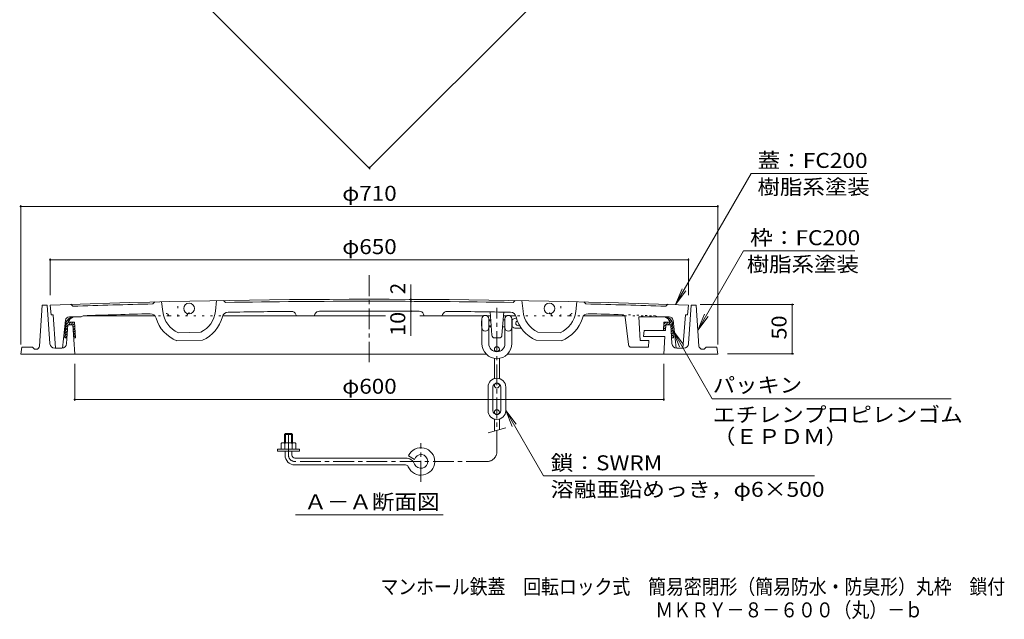
# Model space of a CAD drawing. Units: millimetres. Extents: x -844 to 950, y -677 to 704.
# Drawn here: x -756 to 247, y -677 to -66 of the extents above; entities that cross this region are included whole.
import ezdxf

# ---------------------------------------------------------------- set-up
doc = ezdxf.new("R2010")
doc.units = ezdxf.units.MM
doc.header["$LTSCALE"] = 5
doc.linetypes.add('JWW_CENTER1', pattern=[6.773333, 4.233333, -0.846667, 0.846667, -0.846667])
doc.linetypes.add('JWW_HOJO', pattern=[1.693333, -1.27, 0.423333])
for name, color, linetype in [('F-5ﾚｲﾔ', 7, 'Continuous'), ('その他', 7, 'Continuous'), ('ハッチ', 7, 'Continuous'), ('仕上', 7, 'Continuous'), ('寸法', 7, 'Continuous'), ('建具', 7, 'Continuous'), ('躯体', 7, 'Continuous')]:
    doc.layers.add(name, color=color, linetype=linetype)
doc.styles.add('ＭＳ ゴシック', font='txt', dxfattribs={"height": 1})

msp = doc.modelspace()

# ---------------------------------------------------------------- linework, layer by layer
at = {"layer": 'その他', "color": 7, "linetype": 'Continuous', "lineweight": 9}
for p, q in [((-399.5, -217.2), (88.4, 270.7)), ((-398.5, -218.3), (-656.6, 39.8)), ((-87.6, -356.3), (-10.6, -222.9)), ((-10.6, -222.9), (107.2, -222.9)), ((-754.5, -254.9), (-754.5, -396.8)), ((-754.5, -256.4), (-44.5, -256.4)), ((-44.5, -254.9), (-44.5, -396.8)), ((-724.5, -309.2), (-724.5, -346.8)), ((-74.5, -310.7), (-724.5, -310.7)), ((-74.5, -309.2), (-74.5, -346.8)), ((-64.8, -382.3), (-18.2, -301.6)), ((94.9, -301.6), (-18.2, -301.6)), ((-357, -351), (-357, -335.7)), ((-87.6, -356.3), (-80.9, -340.1)), ((-87.6, -356.3), (-77, -342.4)), ((-357, -353), (-357, -351)), ((-357, -363), (-357, -353)), ((32.8, -356.3), (-62.3, -356.3)), ((31.3, -406.3), (31.3, -356.3)), ((-357, -363), (-357, -388.2)), ((-64.8, -382.3), (-58.1, -366.2)), ((-64.8, -382.3), (-54.2, -368.5)), ((-90.1, -383), (-83.4, -399.2)), ((-90.1, -383), (-79.5, -396.9)), ((-90.1, -383), (-50.1, -452.3)), ((32.8, -406.3), (-34.5, -406.3)), ((-699.5, -454.4), (-699.5, -416.8)), ((-99.5, -454.4), (-99.5, -416.8)), ((-99.5, -452.9), (-699.5, -452.9)), ((-50.1, -452.3), (193, -452.3)), ((-260.5, -464.3), (-249.9, -478.2)), ((-260.5, -464.3), (-253.8, -480.5)), ((-260.5, -464.3), (-222.1, -530.9)), ((54, -530.9), (-222.1, -530.9))]:
    msp.add_line(p, q, dxfattribs=at)
at = {"layer": 'その他', "color": 7, "linetype": 'Continuous', "lineweight": 9, "const_width": 1}
for points in [[(-399, -216.7, 0.414214), (-399.5, -216.2, 0.414214), (-400, -216.7, 0.414214), (-399.5, -217.2, 0.414214)], [(-399, -216.7, 0.414214), (-399.5, -216.2, 0.414214), (-400, -216.7, 0.414214), (-399.5, -217.2, 0.414214)], [(-754, -256.4, 0.414214), (-754.5, -255.9, 0.414214), (-755, -256.4, 0.414214), (-754.5, -256.9, 0.414214)], [(-44, -256.4, 0.414214), (-44.5, -255.9, 0.414214), (-45, -256.4, 0.414214), (-44.5, -256.9, 0.414214)], [(-724, -310.7, 0.414214), (-724.5, -310.2, 0.414214), (-725, -310.7, 0.414214), (-724.5, -311.2, 0.414214)], [(-74, -310.7, 0.414214), (-74.5, -310.2, 0.414214), (-75, -310.7, 0.414214), (-74.5, -311.2, 0.414214)], [(-356.5, -351, 0.414214), (-357, -350.5, 0.414214), (-357.5, -351, 0.414214), (-357, -351.5, 0.414214)], [(-356.5, -353, 0.414214), (-357, -352.5, 0.414214), (-357.5, -353, 0.414214), (-357, -353.5, 0.414214)], [(31.8, -356.3, 0.414214), (31.3, -355.8, 0.414214), (30.8, -356.3, 0.414214), (31.3, -356.8, 0.414214)], [(-356.5, -363, 0.414214), (-357, -362.5, 0.414214), (-357.5, -363, 0.414214), (-357, -363.5, 0.414214)], [(31.8, -406.3, 0.414214), (31.3, -405.8, 0.414214), (30.8, -406.3, 0.414214), (31.3, -406.8, 0.414214)], [(-699, -452.9, 0.414214), (-699.5, -452.4, 0.414214), (-700, -452.9, 0.414214), (-699.5, -453.4, 0.414214)], [(-99, -452.9, 0.414214), (-99.5, -452.4, 0.414214), (-100, -452.9, 0.414214), (-99.5, -453.4, 0.414214)]]:
    msp.add_lwpolyline(points, format="xyb", close=True, dxfattribs=at)
at = {"layer": 'ハッチ', "color": 6, "linetype": 'Continuous', "lineweight": 9}
for p, q in [((-707.9, -373.7), (-703.6, -369.4)), ((-97.5, -369.1), (-97.2, -368.9)), ((-95.9, -370.1), (-95.3, -369.5)), ((-94.6, -371.3), (-93.7, -370.4)), ((-709.4, -390.3), (-708.5, -376.3)), ((-708.9, -382.3), (-706.7, -380.1)), ((-708.7, -379.6), (-706.6, -377.4)), ((-708.5, -376.9), (-705.9, -374.3)), ((-699.7, -374.3), (-706, -374.3)), ((-705.9, -376.8), (-703.4, -374.3)), ((-703.4, -376.8), (-700.9, -374.3)), ((-701.5, -377.4), (-699.6, -375.6)), ((-701.3, -379.8), (-699.4, -377.9)), ((-701.2, -382.2), (-699.3, -380.3)), ((-698.6, -390.3), (-699.7, -374.3)), ((-99.9, -382.8), (-99.4, -374.3)), ((-99.8, -381.7), (-97.7, -379.5)), ((-99.7, -378.9), (-97.5, -376.8)), ((-99.5, -376.2), (-97.5, -374.3)), ((-99.4, -374.3), (-93.1, -374.3)), ((-97.5, -376.8), (-95, -374.3)), ((-95, -376.8), (-91.4, -373.2)), ((-93.6, -372.9), (-92.4, -371.6)), ((-92.5, -376.9), (-90.7, -375.1)), ((-92.4, -379.3), (-90.5, -377.4)), ((-92.2, -381.7), (-90.3, -379.8)), ((-89.7, -390.3), (-90.5, -376.3)), ((-707.4, -390.3), (-709.4, -390.3)), ((-709.2, -387.7), (-707.1, -385.6)), ((-709.2, -390.3), (-707.2, -388.3)), ((-709, -385), (-706.9, -382.9)), ((-701, -384.6), (-699.1, -382.7)), ((-700.8, -387), (-699, -385.1)), ((-700.7, -389.4), (-698.8, -387.5)), ((-698.6, -390.3), (-700.6, -390.3)), ((-699, -390.3), (-698.6, -389.9)), ((-98.4, -382.8), (-97.9, -382.2)), ((-92.1, -384.1), (-90.2, -382.2)), ((-91.9, -386.5), (-90, -384.6)), ((-91.8, -388.8), (-89.9, -387)), ((-91.7, -390.3), (-89.7, -390.3)), ((-90.6, -390.3), (-89.7, -389.4))]:
    msp.add_line(p, q, dxfattribs=at)
for centre, start, end in [((-700.5, -376.8), 90, 176.4237), ((-698.3, -376.5), 106.2842, 164.1932), ((-98.5, -376.8), 3.5763, 90), ((-100.8, -376.5), 15.8068, 73.7158)]:
    msp.add_arc(centre, 8, start, end, dxfattribs=at)
at = {"layer": '仕上', "color": 3, "linetype": 'JWW_CENTER1', "lineweight": 9}
msp.add_line((-399.5, -326.4), (-399.5, -414.9), dxfattribs=at)
at = {"layer": '仕上', "color": 3, "linetype": 'Continuous', "lineweight": 9}
for p, q in [((-724.5, -356.8), (-723.5, -366.8)), ((-703.5, -356), (-701.5, -358)), ((-620, -355.6), (-618, -353.6)), ((-611, -353.4), (-609.8, -363.4)), ((-555, -352.2), (-556.2, -363.1)), ((-548, -352.1), (-546, -354.1)), ((-251, -352.1), (-253, -354.1)), ((-244, -352.2), (-242.9, -363.1)), ((-188, -353.4), (-189.2, -363.4)), ((-179, -355.6), (-181, -353.6)), ((-95.5, -356), (-97.5, -358)), ((-74.5, -356.8), (-75.5, -366.8)), ((-721.5, -366.8), (-723.5, -366.8)), ((-721.5, -366.8), (-719, -400.8)), ((-704.9, -368.8), (-693, -368.8)), ((-693, -368.8), (-691, -367.6)), ((-617.8, -367.9), (-691, -367.6)), ((-548.8, -367.9), (-399.5, -367.9)), ((-474.2, -366.3), (-473.5, -367.9)), ((-455.5, -367.9), (-454.8, -366.1)), ((-382.8, -367.9), (-399.5, -367.9)), ((-283.2, -367.9), (-347.9, -367.9)), ((-343.5, -367.9), (-344.2, -366.1)), ((-324.8, -366.3), (-325.5, -367.9)), ((-276.2, -367.9), (-279.4, -367.9)), ((-274.7, -387.6), (-276.5, -363.8)), ((-264.3, -387.6), (-262.5, -363.8)), ((-259.7, -367.9), (-262.8, -367.9)), ((-250.2, -367.9), (-255.9, -367.9)), ((-181.3, -367.9), (-139.5, -367.7)), ((-135.5, -397.1), (-138.9, -369.2)), ((-94.1, -368.8), (-124.9, -368.8)), ((-123.6, -392.8), (-124.9, -368.8)), ((-77.5, -366.8), (-80, -400.8)), ((-77.5, -366.8), (-75.5, -366.8)), ((-708.9, -372.3), (-712, -400.8)), ((-90.1, -372.3), (-87, -400.8)), ((-593.9, -385), (-571.2, -384.5)), ((-267.3, -390.3), (-271.7, -390.3)), ((-205.2, -385), (-227.9, -384.5)), ((-595.3, -393), (-569.4, -392.5)), ((-203.7, -393), (-229.7, -392.5)), ((-132.6, -399.8), (-115.2, -399.8)), ((-123.6, -392.8), (-114.6, -392.8)), ((-114.6, -392.8), (-115.2, -399.8))]:
    msp.add_line(p, q, dxfattribs=at)
at = {"layer": '仕上', "color": 3, "linetype": 'JWW_HOJO', "lineweight": 9}
for p, q in [((-594.5, -358), (-594.5, -371.8)), ((-204.5, -358), (-204.5, -371.8)), ((-603.5, -367.9), (-617.8, -367.9)), ((-603.5, -367.9), (-605, -365.9)), ((-603.5, -367.9), (-549, -367.9)), ((-585.5, -367.9), (-583.9, -365.5)), ((-195.5, -367.9), (-250, -367.9)), ((-213.5, -367.9), (-215.1, -365.5)), ((-195.5, -367.9), (-194, -365.9)), ((-195.5, -367.9), (-181.3, -367.9)), ((-139.5, -367.7), (-108, -367.6)), ((-106, -368.8), (-108, -367.6)), ((-719, -400.8), (-712, -400.8)), ((-80, -400.8), (-87, -400.8))]:
    msp.add_line(p, q, dxfattribs=at)
at = {"layer": '仕上', "color": 3, "linetype": 'Continuous', "lineweight": 9}
for centre in [(-583, -360.3), (-216, -360.3)]:
    msp.add_circle(centre, 5.5, dxfattribs=at)
for centre, radius, start, end in [((-399.5, -9350.9), 9000, 87.93054, 92.06946), ((-399.5, -9350.9), 8998, 91.40421, 91.92339), ((-399.5, -9350.9), 8998, 89.06711, 90.93289), ((-399.5, -9350.9), 8998, 88.07661, 88.59579), ((-704.9, -372.8), 4, 90, 173.7579), ((-399.5, -9350.9), 8988, 91.42192, 91.85855), ((-622.4, -371.7), 6, 16.1343, 91.4218), ((-583, -360.3), 35, 196.1343, 249.3815), ((-583, -360.3), 27, 186.73, 246.3177), ((-583, -360.3), 27, 296.0189, 353.9613), ((-583, -360.3), 35, 292.9551, 346.2043), ((-543.2, -370.1), 6, 90.9167, 166.2041), ((-399.5, -9350.9), 8988, 90.50572, 90.91658), ((-478.8, -368.3), 5, 23.1454, 90.5061), ((-450.2, -368), 5, 90.3232, 157.5389), ((-399.5, -9350.9), 8988, 89.67694, 90.32306), ((-348.9, -368), 5, 22.4611, 89.6768), ((-320.2, -368.3), 5, 89.4939, 156.8546), ((-399.5, -9350.9), 8988, 89.08342, 89.49427), ((-255.8, -370.1), 6, 13.7959, 89.0833), ((-216, -360.3), 35, 193.7958, 247.0449), ((-216, -360.3), 27, 186.0387, 243.9811), ((-216, -360.3), 27, 293.6823, 353.27), ((-216, -360.3), 35, 290.6185, 343.8657), ((-176.6, -371.7), 6, 88.5782, 163.8657), ((-399.5, -9350.9), 8988, 88.35698, 88.57808), ((-141.9, -369.6), 3, 6.8907, 88.357), ((-94.1, -372.8), 4, 6.2421, 90), ((-271.7, -387.3), 3, 184.3157, 270), ((-267.3, -387.3), 3, 270, 355.6843), ((-132.6, -396.8), 3, 186.8901, 270)]:
    msp.add_arc(centre, radius, start, end, dxfattribs=at)
at = {"layer": '仕上', "color": 3, "linetype": 'JWW_HOJO', "lineweight": 9}
for centre, radius, start, end in [((-606.2, -366.8), 1.5, 37.158, 91.3184), ((-582.7, -366.3), 1.5, 91.1681, 147.3087), ((-216.3, -366.3), 1.5, 32.6913, 88.8319), ((-192.8, -366.8), 1.5, 88.6816, 142.842), ((-399.5, -9350.9), 8988, 88.14145, 88.35698)]:
    msp.add_arc(centre, radius, start, end, dxfattribs=at)
at = {"layer": '寸法', "color": 7, "linetype": 'Continuous', "lineweight": 9}
msp.add_line((-474.7, -570.6), (-324.2, -570.6), dxfattribs=at)
at = {"layer": '建具', "color": 4, "linetype": 'JWW_CENTER1', "lineweight": 9}
for p, q in [((-269.5, -506.1), (-269.5, -359.7)), ((-481.8, -509.6), (-481.8, -486.1)), ((-346.8, -536.7), (-346.8, -497.4)), ((-279.5, -516.1), (-475.3, -516.1))]:
    msp.add_line(p, q, dxfattribs=at)
at = {"layer": '建具', "color": 4, "linetype": 'Continuous', "lineweight": 9}
for p, q in [((-284.8, -370.8), (-284.8, -396.1)), ((-277.8, -370.8), (-277.8, -396.1)), ((-261.3, -370.8), (-261.3, -396.1)), ((-254.3, -370.8), (-254.3, -396.1)), ((-250.3, -370.3), (-249.5, -370.3)), ((-285.3, -372.8), (-284.8, -372.3)), ((-285.3, -372.8), (-285.3, -377.8)), ((-285.3, -372.8), (-284.8, -372.8)), ((-285.3, -377.8), (-284.8, -378.3)), ((-285.3, -377.8), (-284.8, -377.8)), ((-277.8, -371.8), (-275.9, -371.8)), ((-277.8, -372.8), (-275.8, -372.8)), ((-277.8, -377.8), (-275.5, -377.8)), ((-277.8, -378.8), (-275.4, -378.8)), ((-263.6, -378.8), (-261.3, -378.8)), ((-263.1, -371.8), (-261.3, -371.8)), ((-254.3, -371.8), (-253.8, -371.8)), ((-254.3, -378.8), (-253.8, -378.8)), ((-253.8, -371.8), (-253.8, -378.8)), ((-250.3, -380.3), (-246.2, -380.3)), ((-272, -401.8), (-272, -404)), ((-272, -411.1), (-272, -431.7)), ((-267, -401.8), (-267, -404)), ((-267, -411.1), (-267, -431.7)), ((-278.5, -440.3), (-278.5, -464.3)), ((-273.5, -440.3), (-273.5, -464.3)), ((-272, -438.8), (-272, -437.2)), ((-267, -438.8), (-267, -437.2)), ((-265.5, -440.3), (-265.5, -464.3)), ((-260.5, -440.3), (-260.5, -464.3)), ((-272, -465.8), (-272, -467.5)), ((-267, -465.8), (-267, -467.5)), ((-272, -485), (-272, -473)), ((-267, -483.7), (-267, -473)), ((-484.8, -487.6), (-485.8, -488.6)), ((-477.8, -488.6), (-485.8, -488.6)), ((-485.8, -488.6), (-485.8, -497.1)), ((-478.8, -487.6), (-484.8, -487.6)), ((-484.8, -487.6), (-484.8, -497.1)), ((-477.8, -488.6), (-478.8, -487.6)), ((-478.8, -487.6), (-478.8, -497.1)), ((-477.8, -488.6), (-477.8, -497.1)), ((-278.5, -486.8), (-260.5, -481.9)), ((-489.3, -497.8), (-489.3, -503.6)), ((-487.4, -497.1), (-476.1, -497.1)), ((-485.5, -497.8), (-485.5, -503.6)), ((-478, -497.8), (-478, -503.6)), ((-474.3, -497.8), (-474.3, -503.6)), ((-493, -505.6), (-493, -503.6)), ((-493, -503.6), (-470.5, -503.6)), ((-493, -505.6), (-470.5, -505.6)), ((-485.3, -509.6), (-485.3, -505.6)), ((-478.3, -509.6), (-478.3, -505.6)), ((-470.5, -505.6), (-470.5, -503.6)), ((-353.5, -514.2), (-359.5, -510.2)), ((-475.3, -512.6), (-362.5, -512.6)), ((-475.3, -519.6), (-362.5, -519.6))]:
    msp.add_line(p, q, dxfattribs=at)
for centre in [(-269.5, -401.8), (-269.5, -438.8), (-269.5, -465.8)]:
    msp.add_circle(centre, 2.5, dxfattribs=at)
for centre, radius, start, end in [((-281.3, -370.8), 3.5, 0, 180), ((-257.8, -370.8), 3.5, 0, 180), ((-250.3, -375.3), 5, 90, 135.572), ((-281.3, -379.8), 3.5, 180, 0), ((-257.8, -379.8), 3.5, 180, 0), ((-250.3, -375.3), 5, 224.428, 270), ((-247.8, -375.3), 2.5, 110.0458, 300.7307), ((-246.2, -378.3), 2, 270, 307.8252), ((-269.5, -396.1), 15.2, 180, 0), ((-269.5, -396.1), 8.25, 180, 0), ((-269.5, -440.3), 9, 0, 180), ((-269.5, -440.3), 4, 0, 180), ((-269.5, -464.3), 9, 180, 0), ((-269.5, -464.3), 4, 180, 0), ((-487.4, -499.9), 2.8, 47.9256, 132.0746), ((-481.8, -507.2), 10.1, 68.1979, 111.8021), ((-476.1, -499.9), 2.8, 47.9257, 132.0743), ((-475.3, -509.6), 10, 180, 270), ((-475.3, -509.6), 3, 180, 270), ((-346.8, -516.1), 14, 202.4795, 155.005), ((-346.8, -516.1), 7, 202.4792, 163.9838), ((-362.5, -522.6), 10, 22.4795, 90), ((-362.5, -522.6), 3, 22.4804, 90)]:
    msp.add_arc(centre, radius, start, end, dxfattribs=at)
at = {"layer": '建具', "color": 4, "linetype": 'JWW_CENTER1', "lineweight": 9}
for centre, radius, start, end in [((-475.3, -509.6), 6.5, 180, 270), ((-279.5, -506.1), 10, 270, 0)]:
    msp.add_arc(centre, radius, start, end, dxfattribs=at)
at = {"layer": '躯体', "color": 2, "linetype": 'Continuous', "lineweight": 9}
for p, q in [((-735.3, -398.5), (-732.5, -356.8)), ((-732.5, -356.8), (-727.5, -356.8)), ((-724.8, -396.1), (-727.5, -356.8)), ((-74.2, -396.1), (-71.5, -356.8)), ((-66.5, -356.8), (-71.5, -356.8)), ((-63.7, -398.5), (-66.5, -356.8)), ((-707.7, -396.1), (-706.5, -376.8)), ((-706.5, -376.8), (-701.5, -376.8)), ((-699.5, -406.8), (-701.5, -376.8)), ((-97.9, -382.8), (-97.5, -376.8)), ((-92.5, -376.8), (-97.5, -376.8)), ((-91.3, -396.1), (-92.5, -376.8)), ((-120.3, -388.8), (-119.5, -382.8)), ((-98.3, -388.8), (-120.3, -388.8)), ((-97.9, -382.8), (-119.5, -382.8)), ((-99.5, -406.8), (-98.3, -388.8)), ((-754.5, -406.8), (-753.5, -399.8)), ((-753.5, -399.8), (-742.5, -399.8)), ((-742.5, -399.8), (-740.5, -401.8)), ((-712.7, -400.8), (-719.8, -400.8)), ((-86.3, -400.8), (-79.2, -400.8)), ((-56.5, -399.8), (-58.5, -401.8)), ((-45.5, -399.8), (-56.5, -399.8)), ((-44.5, -406.8), (-45.5, -399.8)), ((-754.5, -406.8), (-280.4, -406.8)), ((-738.8, -401.8), (-740.5, -401.8)), ((-258.6, -406.8), (-44.5, -406.8)), ((-60.2, -401.8), (-58.5, -401.8))]:
    msp.add_line(p, q, dxfattribs=at)
for centre, radius, start, end in [((-738.8, -398.3), 3.5, 270, 356.1859), ((-719.8, -395.8), 5, 183.9005, 270), ((-712.7, -395.8), 5, 270, 356.4238), ((-86.3, -395.8), 5, 183.5762, 270), ((-79.2, -395.8), 5, 270, 356.0995), ((-60.2, -398.3), 3.5, 183.8141, 270)]:
    msp.add_arc(centre, radius, start, end, dxfattribs=at)

# ---------------------------------------------------------------- texts
at = {"layer": 'F-5ﾚｲﾔ', "color": 2, "linetype": 'Continuous', "lineweight": 0, "style": 'ＭＳ ゴシック', "width": 0.874286}
msp.add_text('マンホール鉄蓋\u3000回転ロック式\u3000簡易密閉形（簡易防水・防臭形）丸枠\u3000鎖付', height=15.24, dxfattribs=at).set_placement((-388.1, -651.3))
at = {"layer": 'F-5ﾚｲﾔ', "color": 2, "linetype": 'Continuous', "lineweight": 9, "style": 'ＭＳ ゴシック', "width": 0.873333}
msp.add_text('ＭＫＲＹ－８－６００（丸）－ｂ', height=15.24, dxfattribs=at).set_placement((-108.1, -674.9))
at = {"layer": 'その他', "color": 2, "linetype": 'Continuous', "lineweight": 211, "style": 'ＭＳ ゴシック'}
for s, width, p in [('蓋：FC200', 1.111111, (-4.1, -217.1)), ('φ710', 1.1, (-427, -250.6)), ('枠：FC200', 1.111111, (-11.6, -295.8)), ('φ650', 1.1, (-427, -304.9)), ('パッキン', 1.09375, (-49.6, -445.9)), ('φ600', 1.1, (-427, -447.1)), ('エチレンプロピレンゴム', 1.113636, (-49.6, -476)), ('（ＥＰＤＭ）', 1.104167, (-49.6, -498.3)), ('鎖：SWRM', 1.109375, (-214.7, -525.1))]:
    msp.add_text(s, height=15.24, dxfattribs=dict(at, width=width)).set_placement(p)
at = {"layer": 'その他', "color": 2, "linetype": 'Continuous', "lineweight": 9, "style": 'ＭＳ ゴシック', "width": 1.1}
for p in [(-4.1, -244.1), (-15.1, -322.8)]:
    msp.add_text('樹脂系塗装', height=15.24, dxfattribs=at).set_placement(p)
at = {"layer": 'その他', "color": 2, "linetype": 'Continuous', "lineweight": 211, "style": 'ＭＳ ゴシック'}
msp.add_text('2', height=15.2, rotation=90, dxfattribs=at).set_placement((-362.8, -345.7))
at = {"layer": 'その他', "color": 2, "linetype": 'Continuous', "lineweight": 211, "style": 'ＭＳ ゴシック', "width": 1.0625}
for s, p in [('10', (-362.8, -388.2)), ('50', (25.5, -391.9))]:
    msp.add_text(s, height=15.24, rotation=90, dxfattribs=at).set_placement(p)
at = {"layer": 'その他', "color": 2, "linetype": 'Continuous', "lineweight": 9, "style": 'ＭＳ ゴシック', "width": 1.119792}
msp.add_text('溶融亜鉛めっき，φ6×500', height=15.24, rotation=360, dxfattribs=at).set_placement((-214.7, -552.1))
at = {"layer": '寸法', "color": 2, "linetype": 'Continuous', "lineweight": 9, "style": 'ＭＳ ゴシック', "width": 1.104167}
msp.add_text('Ａ－Ａ断面図', height=15.24, dxfattribs=at).set_placement((-465.7, -564.8))

doc.saveas('drawing.dxf')
